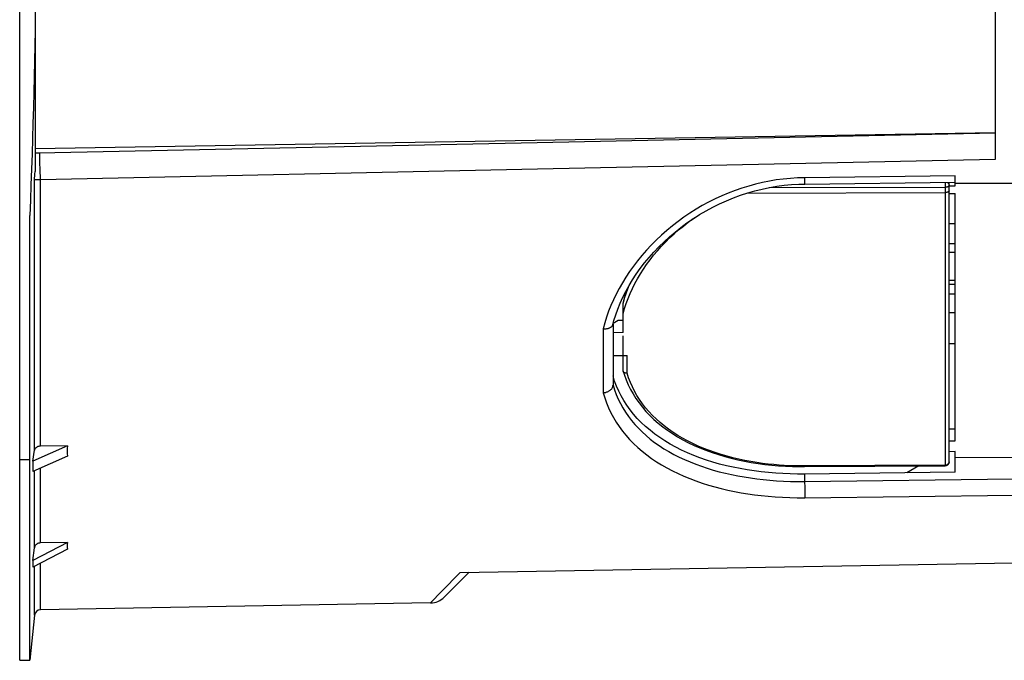
# Model space of a CAD drawing. Units: millimetres. Extents: x -212 to 9, y -4 to 80.
# Drawn here: x -212 to -163, y -4 to 28 of the extents above; entities that cross this region are included whole.
import ezdxf

# ---------------------------------------------------------------- set-up
doc = ezdxf.new("R2010")
doc.units = ezdxf.units.MM
doc.header["$LTSCALE"] = 16.335
doc.layers.get('0').update_dxf_attribs({"linetype": 'CONTINUOUS'})

msp = doc.modelspace()

# ---------------------------------------------------------------- linework, layer by layer
at = {"color": 7, "linetype": 'CONTINUOUS'}
for p, q in [((-212.212, -4.327), (-212.212, 68.173)), ((-211.449, 50.425), (-211.449, 20.029)), ((-163.612, 49.644), (-163.612, 20.633)), ((-163.612, 21.95), (-211.449, 21.158)), ((-211.475, 19.618), (-211.458, 19.899)), ((-211.458, 19.899), (-211.449, 20.029)), ((-165.612, 19.309), (-165.612, 19.809)), ((-173.106, 19.405), (-165.612, 19.493)), ((-165.912, 5.564), (-165.912, 19.49)), ((-165.912, 19.309), (-165.612, 19.309)), ((-162.212, 19.43), (-165.612, 19.43)), ((-165.912, 18.927), (-165.612, 18.928)), ((-165.612, 12.998), (-165.612, 18.928)), ((-211.712, -4.327), (-211.712, 17.834)), ((-165.912, 16.443), (-165.612, 16.44)), ((-165.912, 14.417), (-165.612, 14.418)), ((-165.612, 13.913), (-165.912, 13.912)), ((-182.155, 12.001), (-182.155, 13.472)), ((-165.912, 12.996), (-165.612, 12.998)), ((-165.612, 11.466), (-165.612, 12.998)), ((-182.655, 12.424), (-182.655, 9.383)), ((-182.642, 12.47), (-182.394, 12.625)), ((-182.394, 12.625), (-182.155, 12.626)), ((-182.155, 12.001), (-182.655, 11.998)), ((-182.155, 10.688), (-182.155, 11.837)), ((-165.912, 11.464), (-165.612, 11.466)), ((-165.612, 6.615), (-165.612, 11.466)), ((-182.655, 10.859), (-181.953, 10.863)), ((-182.155, 10.102), (-182.155, 10.688)), ((-165.612, 7.196), (-165.912, 7.196)), ((-165.912, 6.613), (-165.612, 6.615)), ((-209.836, 6.36), (-211.549, 5.602)), ((-211.549, 5.602), (-211.475, 6.136)), ((-209.836, 6.36), (-211.182, 6.342)), ((-165.612, 6.07), (-165.912, 6.068)), ((-165.612, 5.041), (-165.612, 6.07)), ((-209.836, 5.845), (-211.549, 5.088)), ((-165.612, 5.776), (-162.685, 5.793)), ((-165.612, 5.041), (-173.112, 4.952)), ((-173.111, 5.323), (-166.111, 5.364)), ((-167.428, 5.356), (-168.024, 5.012)), ((-209.836, 1.544), (-211.549, 0.648)), ((-209.836, 1.544), (-211.182, 1.522)), ((-211.549, 0.648), (-211.475, 1.279)), ((-209.836, 1.206), (-211.549, 0.309)), ((-190.271, 0.056), (-162.703, 0.537)), ((-191.062, -1.177), (-189.821, 0.064)), ((-191.745, -1.47), (-211.182, -1.809)), ((-211.475, -2.078), (-211.712, -4.327)), ((-212.212, -4.327), (-211.712, -4.327))]:
    msp.add_line(p, q, dxfattribs=at)
at = {"color": 250, "linetype": 'CONTINUOUS'}
for p, q in [((-211.212, 20.836), (-211.215, 20.9)), ((-211.208, 20.709), (-211.212, 20.836)), ((-211.201, 20.492), (-211.208, 20.709)), ((-211.192, 20.096), (-211.201, 20.492)), ((-165.612, 19.809), (-173.103, 19.72)), ((-173.103, 19.617), (-173.103, 19.72)), ((-211.475, 6.136), (-211.475, 19.618)), ((-211.182, 6.342), (-211.182, 19.615)), ((-174.877, 19.225), (-166.11, 19.256)), ((-173.103, 19.529), (-173.103, 19.617)), ((-166.111, 19.487), (-166.111, 19.44)), ((-166.111, 19.44), (-166.11, 19.34)), ((-166.11, 19.34), (-166.11, 5.397)), ((-175.986, 18.947), (-166.11, 18.982)), ((-165.912, 17.443), (-165.612, 17.44)), ((-165.912, 16.007), (-165.612, 16.005)), ((-165.912, 14.616), (-165.612, 14.614)), ((-183.146, 12.192), (-183.146, 9.002)), ((-181.953, 9.98), (-181.953, 10.863)), ((-212.212, 5.673), (-211.712, 5.673)), ((-166.11, 5.397), (-173.11, 5.356)), ((-165.913, 5.545), (-165.913, 5.548)), ((-211.475, 1.279), (-211.475, 5.12)), ((-211.182, 1.522), (-211.182, 5.25)), ((-173.112, 4.952), (-173.112, 4.584)), ((-166.11, 5.383), (-166.11, 5.379)), ((-173.112, 4.584), (-162.712, 4.707)), ((-173.112, 4.584), (-173.11, 4.498)), ((-173.11, 4.498), (-173.107, 4.359)), ((-173.107, 4.359), (-173.105, 4.204)), ((-173.105, 4.204), (-173.103, 4.049)), ((-173.103, 4.049), (-173.103, 3.909)), ((-173.103, 3.909), (-173.103, 3.822)), ((-173.103, 3.775), (-162.703, 3.898)), ((-173.103, 3.822), (-173.103, 3.775)), ((-211.182, -1.809), (-211.182, 0.501)), ((-211.475, -2.078), (-211.475, 0.348)), ((-190.271, 0.056), (-191.197, -0.898)), ((-191.197, -0.898), (-191.733, -1.451)), ((-191.733, -1.451), (-191.751, -1.47))]:
    msp.add_line(p, q, dxfattribs=at)
at = {"color": 7, "linetype": 'CONTINUOUS'}
for points in [[(-211.449, 27.075), (-211.462, 26.3), (-211.476, 25.526), (-211.492, 24.753), (-211.51, 23.982), (-211.53, 23.212), (-211.551, 22.442), (-211.574, 21.674), (-211.598, 20.906), (-211.624, 20.138), (-211.652, 19.37), (-211.681, 18.602), (-211.712, 17.834)], [(-176.304, 18.843), (-175.946, 18.96), (-175.585, 19.064), (-175.221, 19.153)], [(-175.221, 19.153), (-174.855, 19.23), (-174.489, 19.292), (-174.122, 19.341), (-173.756, 19.376), (-173.39, 19.397), (-173.106, 19.405)], [(-182.294, 13.469), (-182.161, 13.76), (-182.015, 14.051), (-181.855, 14.341), (-181.681, 14.629), (-181.495, 14.914), (-181.295, 15.195), (-181.083, 15.473), (-180.858, 15.745), (-180.621, 16.013), (-180.373, 16.274), (-180.114, 16.528), (-179.843, 16.775), (-179.563, 17.014), (-179.272, 17.245), (-178.973, 17.466), (-178.664, 17.677), (-178.347, 17.878), (-178.022, 18.069), (-177.69, 18.248), (-177.352, 18.415), (-177.008, 18.571), (-176.658, 18.713), (-176.304, 18.843)], [(-182.155, 12.956), (-182.083, 13.206), (-182, 13.455), (-181.908, 13.703), (-181.805, 13.951), (-181.691, 14.198), (-181.568, 14.443), (-181.436, 14.685), (-181.293, 14.925), (-181.142, 15.163), (-180.981, 15.397), (-180.811, 15.628), (-180.632, 15.854), (-180.446, 16.077), (-180.251, 16.295), (-180.047, 16.508), (-179.835, 16.717), (-179.614, 16.921), (-179.386, 17.12), (-179.149, 17.312), (-178.906, 17.499), (-178.655, 17.679), (-178.548, 17.751)], [(-181.887, 14.282), (-181.9, 14.252), (-182.003, 13.976), (-182.092, 13.7), (-182.152, 13.49)], [(-182.66, 12.404), (-182.607, 12.598), (-182.517, 12.887), (-182.412, 13.177), (-182.294, 13.469)], [(-182.152, 13.49), (-182.154, 13.484), (-182.155, 13.472)], [(-183.146, 12.192), (-183.114, 12.19), (-183.082, 12.19), (-183.05, 12.191), (-183.018, 12.193), (-182.988, 12.196), (-182.958, 12.201), (-182.928, 12.206), (-182.9, 12.213), (-182.873, 12.221), (-182.847, 12.23), (-182.822, 12.241), (-182.798, 12.252), (-182.776, 12.264), (-182.756, 12.277), (-182.737, 12.291), (-182.72, 12.306), (-182.705, 12.322), (-182.692, 12.338), (-182.681, 12.356)], [(-182.681, 12.356), (-182.671, 12.373), (-182.664, 12.391), (-182.66, 12.404)], [(-173.112, 4.952), (-173.472, 4.952), (-173.832, 4.959), (-174.192, 4.973), (-174.551, 4.995), (-174.91, 5.025), (-175.267, 5.062), (-175.621, 5.108), (-175.973, 5.161), (-176.322, 5.222), (-176.667, 5.291), (-177.008, 5.369), (-177.345, 5.454), (-177.676, 5.549), (-178.002, 5.651), (-178.322, 5.762), (-178.634, 5.881), (-178.939, 6.009), (-179.235, 6.145), (-179.523, 6.289), (-179.802, 6.442), (-180.07, 6.603), (-180.328, 6.772), (-180.575, 6.948), (-180.81, 7.132), (-181.034, 7.323), (-181.246, 7.522), (-181.445, 7.727), (-181.632, 7.939), (-181.806, 8.157), (-181.967, 8.382), (-182.115, 8.612), (-182.25, 8.848), (-182.371, 9.089), (-182.479, 9.335), (-182.574, 9.585), (-182.655, 9.84)], [(-182.151, 10.075), (-182.153, 10.087), (-182.155, 10.102)], [(-181.953, 9.98), (-181.974, 9.979), (-181.995, 9.98), (-182.015, 9.982), (-182.034, 9.985), (-182.053, 9.99), (-182.071, 9.997), (-182.087, 10.004), (-182.102, 10.013), (-182.115, 10.023), (-182.127, 10.034), (-182.136, 10.046), (-182.144, 10.059), (-182.15, 10.073), (-182.151, 10.075)], [(-182.151, 10.075), (-182.09, 9.886), (-182.001, 9.645), (-181.899, 9.407), (-181.784, 9.173), (-181.656, 8.943), (-181.515, 8.718), (-181.36, 8.498), (-181.194, 8.283), (-181.014, 8.075), (-180.823, 7.873), (-180.62, 7.677), (-180.405, 7.489), (-180.179, 7.308), (-179.943, 7.134), (-179.696, 6.967), (-179.439, 6.809), (-179.173, 6.658), (-178.898, 6.516), (-178.614, 6.381), (-178.323, 6.255), (-178.024, 6.136), (-177.719, 6.026), (-177.407, 5.924), (-177.089, 5.83), (-176.766, 5.744), (-176.438, 5.667), (-176.106, 5.597), (-175.771, 5.536), (-175.432, 5.482), (-175.091, 5.436), (-174.748, 5.398), (-174.404, 5.368), (-174.06, 5.346), (-173.716, 5.331), (-173.373, 5.324), (-173.111, 5.323)], [(-183.146, 9.002), (-183.114, 9.005), (-183.082, 9.01), (-183.05, 9.016), (-183.018, 9.024), (-182.988, 9.033), (-182.958, 9.043), (-182.928, 9.055), (-182.9, 9.068), (-182.873, 9.082), (-182.847, 9.097), (-182.822, 9.113), (-182.798, 9.13), (-182.776, 9.148), (-182.756, 9.167), (-182.737, 9.187), (-182.72, 9.207), (-182.705, 9.228), (-182.692, 9.249), (-182.681, 9.271), (-182.671, 9.293), (-182.664, 9.316), (-182.659, 9.338), (-182.656, 9.361), (-182.655, 9.383)], [(-211.182, 6.342), (-211.207, 6.34), (-211.23, 6.338), (-211.254, 6.334), (-211.277, 6.328), (-211.3, 6.321), (-211.321, 6.313), (-211.342, 6.304), (-211.361, 6.293), (-211.38, 6.281), (-211.397, 6.268), (-211.412, 6.254), (-211.427, 6.239), (-211.439, 6.224), (-211.45, 6.207), (-211.459, 6.19), (-211.467, 6.172), (-211.472, 6.154), (-211.475, 6.136)], [(-211.549, 5.602), (-211.549, 5.174), (-211.549, 5.088)], [(-165.912, 5.564), (-165.913, 5.545), (-165.915, 5.527), (-165.92, 5.509), (-165.925, 5.492), (-165.933, 5.475), (-165.941, 5.459), (-165.952, 5.444), (-165.964, 5.43), (-165.977, 5.416), (-165.992, 5.404), (-166.008, 5.393), (-166.025, 5.384)], [(-166.025, 5.384), (-166.044, 5.376), (-166.063, 5.37), (-166.083, 5.366), (-166.104, 5.364), (-166.111, 5.364)], [(-211.182, 1.522), (-211.207, 1.521), (-211.23, 1.518), (-211.254, 1.513), (-211.277, 1.507), (-211.3, 1.499), (-211.321, 1.489), (-211.342, 1.478), (-211.361, 1.465), (-211.38, 1.451), (-211.397, 1.436), (-211.412, 1.419), (-211.427, 1.402), (-211.439, 1.383), (-211.45, 1.363), (-211.459, 1.343), (-211.467, 1.322), (-211.472, 1.301), (-211.475, 1.279)], [(-211.549, 0.648), (-211.549, 0.366), (-211.549, 0.309)]]:
    msp.add_lwpolyline(points, dxfattribs=at)
at = {"color": 250, "linetype": 'CONTINUOUS'}
for points in [[(-163.612, 21.942), (-186.427, 21.464), (-211.256, 20.944)], [(-211.256, 20.944), (-211.295, 20.943), (-211.334, 20.941), (-211.373, 20.94), (-211.411, 20.937), (-211.449, 20.935)], [(-211.215, 20.9), (-211.216, 20.925), (-211.217, 20.945)], [(-163.612, 20.633), (-186.409, 20.144), (-211.182, 19.615)], [(-211.182, 19.615), (-211.183, 19.681), (-211.192, 20.096)], [(-173.103, 19.72), (-173.464, 19.709), (-173.821, 19.686), (-174.174, 19.652), (-174.522, 19.606), (-174.866, 19.548), (-175.209, 19.478), (-175.553, 19.397), (-175.897, 19.303), (-176.238, 19.198), (-176.575, 19.081), (-176.91, 18.952), (-177.241, 18.813), (-177.568, 18.662), (-177.891, 18.5), (-178.207, 18.328), (-178.519, 18.146), (-178.825, 17.953), (-179.123, 17.751), (-179.415, 17.54), (-179.699, 17.319), (-179.975, 17.091), (-180.241, 16.856), (-180.499, 16.613), (-180.746, 16.364), (-180.984, 16.11), (-181.211, 15.849), (-181.428, 15.584), (-181.634, 15.315), (-181.83, 15.042), (-182.014, 14.765), (-182.186, 14.486), (-182.347, 14.204), (-182.496, 13.921), (-182.633, 13.638), (-182.759, 13.354), (-182.872, 13.067), (-182.975, 12.777), (-183.066, 12.486), (-183.146, 12.192)], [(-211.182, 19.615), (-211.2, 19.613), (-211.218, 19.612), (-211.235, 19.611), (-211.253, 19.61), (-211.27, 19.61), (-211.287, 19.609), (-211.304, 19.609), (-211.32, 19.608), (-211.336, 19.608), (-211.351, 19.608), (-211.365, 19.608), (-211.379, 19.608), (-211.392, 19.608), (-211.404, 19.609), (-211.416, 19.609), (-211.426, 19.61), (-211.436, 19.61), (-211.445, 19.611), (-211.452, 19.612), (-211.459, 19.613), (-211.465, 19.614), (-211.469, 19.615), (-211.473, 19.616), (-211.475, 19.618)], [(-173.106, 19.405), (-173.106, 19.405), (-173.105, 19.407), (-173.105, 19.412), (-173.104, 19.42), (-173.104, 19.431), (-173.104, 19.445), (-173.103, 19.462), (-173.103, 19.482), (-173.103, 19.529)], [(-166.11, 19.256), (-166.089, 19.257), (-166.069, 19.258), (-166.049, 19.26), (-166.029, 19.263), (-166.011, 19.267), (-165.993, 19.272), (-165.977, 19.277), (-165.963, 19.283), (-165.95, 19.29), (-165.938, 19.297), (-165.929, 19.305), (-165.922, 19.313), (-165.916, 19.321), (-165.913, 19.329), (-165.912, 19.338)], [(-166, 19.489), (-165.997, 19.487), (-165.983, 19.477), (-165.97, 19.467), (-165.958, 19.455), (-165.948, 19.442), (-165.938, 19.429), (-165.93, 19.414), (-165.924, 19.4), (-165.919, 19.384), (-165.915, 19.369), (-165.913, 19.353), (-165.912, 19.338)], [(-165.912, 19.064), (-165.913, 19.055), (-165.916, 19.047), (-165.922, 19.039), (-165.929, 19.031), (-165.938, 19.023), (-165.95, 19.016), (-165.963, 19.009), (-165.977, 19.003), (-165.993, 18.998), (-166.011, 18.993), (-166.029, 18.99), (-166.049, 18.986), (-166.069, 18.984), (-166.089, 18.983), (-166.11, 18.982)], [(-182.155, 13.471), (-182.076, 13.74), (-181.986, 14.01), (-181.883, 14.279), (-181.861, 14.329)], [(-173.11, 5.356), (-173.362, 5.356), (-173.615, 5.361), (-173.87, 5.37), (-174.125, 5.383), (-174.382, 5.4), (-174.647, 5.423), (-174.924, 5.452), (-175.208, 5.487), (-175.497, 5.528), (-175.789, 5.577), (-176.085, 5.632), (-176.381, 5.695), (-176.679, 5.765), (-176.976, 5.843), (-177.271, 5.929), (-177.562, 6.022), (-177.851, 6.124), (-178.132, 6.232), (-178.407, 6.348), (-178.676, 6.471), (-178.936, 6.601), (-179.188, 6.738), (-179.432, 6.882), (-179.666, 7.032), (-179.891, 7.189), (-180.107, 7.352), (-180.313, 7.522), (-180.509, 7.697), (-180.695, 7.879), (-180.871, 8.066), (-181.035, 8.259), (-181.188, 8.457), (-181.331, 8.66), (-181.462, 8.867), (-181.582, 9.079), (-181.691, 9.296), (-181.789, 9.518), (-181.876, 9.747), (-181.953, 9.98)], [(-182.655, 9.388), (-182.579, 9.152), (-182.493, 8.92), (-182.395, 8.692), (-182.285, 8.468), (-182.164, 8.25), (-182.031, 8.036), (-181.888, 7.828), (-181.733, 7.625), (-181.567, 7.427), (-181.39, 7.235), (-181.203, 7.049), (-181.005, 6.87), (-180.797, 6.697), (-180.58, 6.53), (-180.353, 6.37), (-180.117, 6.217), (-179.873, 6.071), (-179.62, 5.931), (-179.359, 5.799), (-179.092, 5.674), (-178.817, 5.556), (-178.537, 5.445), (-178.251, 5.341), (-177.959, 5.245), (-177.663, 5.155), (-177.363, 5.072), (-177.058, 4.996), (-176.748, 4.926), (-176.436, 4.864), (-176.121, 4.807), (-175.806, 4.758), (-175.49, 4.715), (-175.168, 4.678), (-174.84, 4.646), (-174.507, 4.621), (-174.167, 4.602), (-173.821, 4.589), (-173.469, 4.583), (-173.112, 4.584)], [(-183.146, 9.002), (-183.068, 8.747), (-182.979, 8.496), (-182.877, 8.251), (-182.763, 8.01), (-182.636, 7.773), (-182.498, 7.543), (-182.348, 7.317), (-182.186, 7.097), (-182.012, 6.883), (-181.827, 6.675), (-181.63, 6.473), (-181.423, 6.278), (-181.205, 6.09), (-180.976, 5.909), (-180.738, 5.734), (-180.49, 5.568), (-180.232, 5.408), (-179.966, 5.256), (-179.692, 5.111), (-179.41, 4.974), (-179.121, 4.845), (-178.825, 4.724), (-178.523, 4.611), (-178.217, 4.505), (-177.904, 4.406), (-177.587, 4.315), (-177.266, 4.232), (-176.94, 4.155), (-176.609, 4.086), (-176.277, 4.024), (-175.946, 3.969), (-175.612, 3.922), (-175.272, 3.881), (-174.926, 3.846), (-174.574, 3.817), (-174.216, 3.796), (-173.851, 3.782), (-173.48, 3.775), (-173.103, 3.775)], [(-166.11, 5.397), (-166.101, 5.397), (-166.091, 5.398), (-166.082, 5.399), (-166.073, 5.4), (-166.063, 5.402)], [(-166.11, 5.397), (-166.11, 5.392), (-166.11, 5.383)], [(-166.063, 5.402), (-166.054, 5.404), (-166.045, 5.406), (-166.036, 5.409), (-166.028, 5.412), (-166.019, 5.416), (-166.011, 5.42)], [(-166.011, 5.42), (-166.003, 5.424), (-165.995, 5.428), (-165.988, 5.433), (-165.98, 5.438), (-165.973, 5.443), (-165.967, 5.449), (-165.96, 5.455), (-165.954, 5.461), (-165.948, 5.468), (-165.943, 5.474), (-165.938, 5.481), (-165.934, 5.488), (-165.93, 5.495), (-165.926, 5.503), (-165.923, 5.51), (-165.92, 5.517), (-165.917, 5.525), (-165.915, 5.533), (-165.914, 5.54)], [(-165.913, 5.548), (-165.912, 5.556), (-165.912, 5.564)], [(-173.111, 5.323), (-173.111, 5.323), (-173.111, 5.325), (-173.11, 5.33), (-173.11, 5.336), (-173.11, 5.356)], [(-166.11, 5.379), (-166.11, 5.37), (-166.111, 5.366)], [(-166.111, 5.366), (-166.111, 5.365), (-166.111, 5.364), (-166.111, 5.364)]]:
    msp.add_lwpolyline(points, dxfattribs=at)
at = {"color": 7, "linetype": 'CONTINUOUS'}
for centre, radius, start, end in [((-191.769, -0.47), 1, 271.3596, 315), ((-211.177, -2.109), 0.3, 91, 174)]:
    msp.add_arc(centre, radius, start, end, dxfattribs=at)
for centre, major_axis, ratio, start_param, end_param in [((-153.169, 31.165), (56.032, 27.931), 0.303937, 2.979, 3.003462), ((-153.169, 31.026), (56.368, 30.924), 0.189491, 3.025777, 3.050239)]:
    msp.add_ellipse(centre, major_axis=major_axis, ratio=ratio, start_param=start_param, end_param=end_param, dxfattribs=at)

doc.saveas('drawing.dxf')
